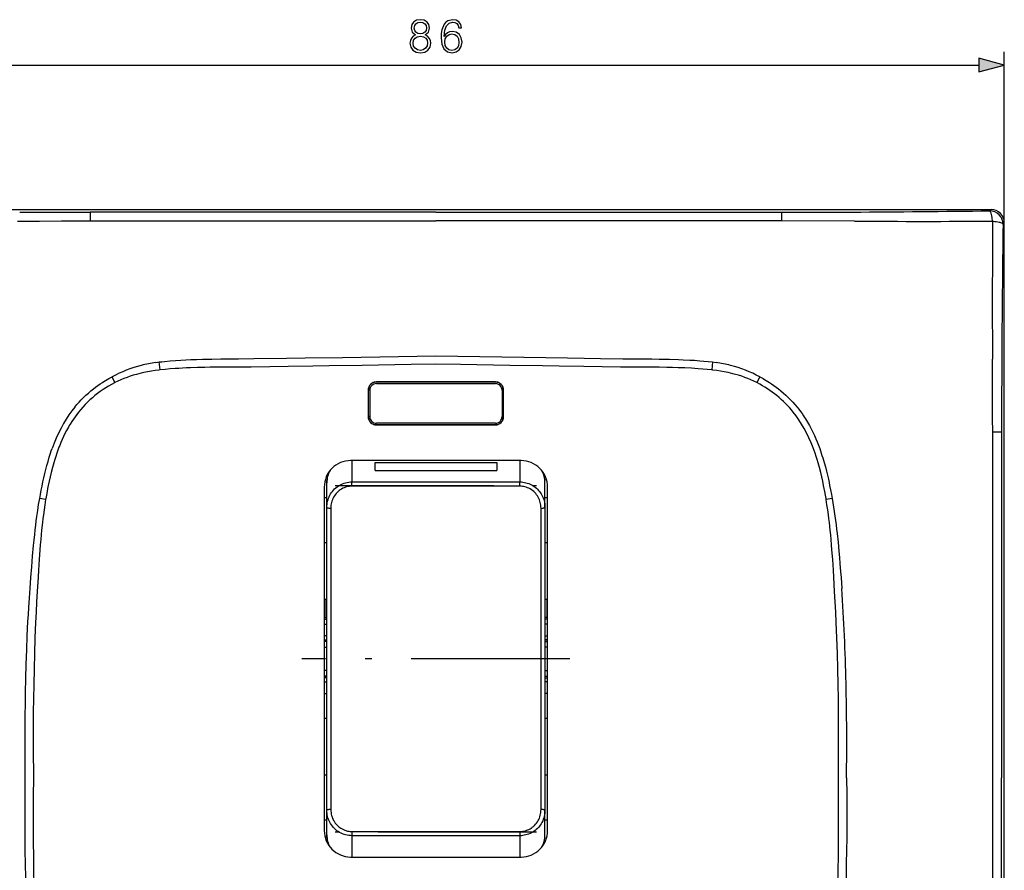
# Model space of a CAD drawing. Extents: x 0 to 420, y 0 to 297.
# Drawn here: x 72 to 146, y 114 to 178 of the extents above; entities that cross this region are included whole.
import ezdxf

# ---------------------------------------------------------------- set-up
doc = ezdxf.new("R2010")
doc.units = 0
doc.linetypes.add('DASHDOT', pattern=[18.5, 12, -3, 0.5, -3])
doc.layers.get('0').update_dxf_attribs({"linetype": 'CONTINUOUS'})

msp = doc.modelspace()

# ---------------------------------------------------------------- linework, layer by layer
at = {"color": 7}
for p, q in [((146.485718, 162.552979), (146.485718, 175.48555)), ((62.422806, 174.48555), (144.553864, 174.48555)), ((61.489586, 163.551605), (145.487091, 163.551605)), ((82.488014, 163.344849), (77.33284, 163.345642)), ((103.488335, 163.34317), (82.488014, 163.344849)), ((103.488335, 163.34317), (124.488655, 163.34494)), ((124.488655, 163.34494), (129.643753, 163.345917)), ((145.487091, 163.551605), (145.388062, 163.452576)), ((82.382797, 162.702103), (103.488335, 162.710724)), ((135.142975, 162.669205), (129.65239, 162.697372)), ((146.386688, 162.453949), (146.485718, 162.552979)), ((146.485718, 78.555466), (146.485718, 162.552979)), ((82.298416, 151.980103), (82.558334, 152.015869)), ((82.621689, 151.418182), (82.558334, 152.015869)), ((96.421722, 152.368042), (103.488335, 152.490814)), ((124.418335, 152.015869), (124.35498, 151.418182)), ((124.418457, 152.016846), (124.678406, 151.981201)), ((82.621597, 151.419006), (82.534355, 151.409485)), ((117.542068, 151.630722), (117.461426, 151.631622)), ((124.442322, 151.409485), (124.355072, 151.419006)), ((79.211266, 150.456177), (78.987518, 150.895233)), ((79.211266, 150.456177), (79.170891, 150.435379)), ((108.163338, 150.479218), (98.813339, 150.479218)), ((107.988335, 150.504211), (98.988335, 150.504211)), ((127.989151, 150.895233), (127.765411, 150.456177)), ((127.806046, 150.435883), (127.76564, 150.456635)), ((98.363335, 149.879211), (98.363335, 147.879211)), ((98.388336, 147.779221), (98.388336, 149.979218)), ((98.488335, 149.879211), (98.388336, 149.879211)), ((98.395203, 150.061829), (98.522873, 150.061829)), ((98.488335, 149.879211), (98.488335, 147.879211)), ((98.988335, 150.379211), (107.988335, 150.379211)), ((108.453804, 150.061829), (108.581467, 150.061829)), ((108.488335, 149.879211), (108.588333, 149.879211)), ((108.488335, 149.879211), (108.488335, 147.879211)), ((108.588333, 147.779221), (108.588333, 149.979218)), ((108.613335, 147.879211), (108.613335, 149.879211)), ((98.488335, 147.879211), (98.388336, 147.879211)), ((98.522873, 147.696625), (98.395203, 147.696625)), ((108.581467, 147.696625), (108.453796, 147.696625)), ((108.488335, 147.879211), (108.588333, 147.879211)), ((98.813339, 147.279221), (108.16333, 147.279221)), ((107.988335, 147.379211), (98.988335, 147.379211)), ((98.988335, 147.254211), (107.988335, 147.254211)), ((146.279587, 146.710129), (146.278732, 141.55484)), ((109.938339, 144.55423), (97.03833, 144.55423)), ((97.138336, 144.553864), (97.138336, 142.939636)), ((109.838333, 144.553864), (109.838333, 142.939636)), ((98.888336, 143.809479), (98.888336, 144.407532)), ((98.888336, 144.407532), (108.088333, 144.407532)), ((98.888336, 143.809479), (108.088333, 143.809479)), ((108.088333, 144.407532), (108.088333, 143.809479)), ((95.254875, 143.134369), (95.238335, 143.068695)), ((95.238335, 143.068695), (95.238335, 143.05423)), ((95.238335, 130.854218), (95.238335, 143.05423)), ((111.721786, 143.134369), (111.738335, 143.068695)), ((111.738335, 143.068695), (111.738335, 143.05423)), ((111.738335, 142.883194), (111.738335, 143.05423)), ((95.03833, 142.55423), (95.03833, 116.554214)), ((95.238335, 141.008423), (95.238335, 142.881134)), ((97.138336, 142.939636), (109.838333, 142.939636)), ((97.138336, 142.675934), (97.138336, 142.939636)), ((97.138336, 142.618591), (97.138336, 142.675934)), ((109.838333, 142.618591), (97.138336, 142.618591)), ((109.838333, 142.675934), (109.838333, 142.939636)), ((109.838333, 142.618591), (109.838333, 142.675934)), ((111.738335, 141.008423), (111.738335, 142.881134)), ((111.938339, 116.554214), (111.938339, 142.55423)), ((73.513733, 141.674591), (73.571983, 141.994232)), ((73.964844, 141.6008), (73.513733, 141.674591)), ((73.978714, 141.684219), (73.964844, 141.6008)), ((95.038345, 141.768524), (95.238342, 141.768524)), ((111.738335, 141.768524), (111.938339, 141.768524)), ((133.011826, 141.6008), (132.997955, 141.684219)), ((133.462936, 141.674591), (133.011826, 141.6008)), ((133.405792, 141.994446), (133.463562, 141.674698)), ((146.278732, 141.55484), (146.27739, 120.554214)), ((95.238335, 129.554214), (95.238335, 141.008423)), ((95.53833, 140.958374), (95.53833, 129.554214)), ((111.438339, 129.554214), (111.438339, 140.958374)), ((111.738335, 141.008423), (111.738335, 129.554214)), ((95.038345, 138.365753), (95.238342, 138.365753)), ((111.738335, 138.365753), (111.938339, 138.365753)), ((95.238342, 134.054214), (95.038345, 134.054214)), ((95.088333, 134.05423), (95.088333, 132.682343)), ((111.938339, 134.054214), (111.738342, 134.054214)), ((111.888336, 134.05423), (111.888336, 132.682343)), ((95.088333, 132.682343), (95.238358, 132.682343)), ((111.888336, 132.682343), (111.73835, 132.682343)), ((95.038345, 132.178436), (95.23835, 132.178436)), ((95.038353, 132.561325), (95.238358, 132.561325)), ((111.938354, 132.178436), (111.738342, 132.178436)), ((111.938354, 132.561325), (111.73835, 132.561325)), ((95.238342, 131.286652), (95.038345, 131.286652)), ((111.738335, 131.286652), (111.938354, 131.286652)), ((95.038269, 130.425339), (95.238335, 130.425339)), ((95.238335, 130.854218), (95.038338, 130.854218)), ((95.038345, 130.981415), (95.23835, 130.981415)), ((95.038361, 130.887161), (95.238358, 130.887161)), ((111.738335, 130.887161), (111.938354, 130.887161)), ((111.738335, 130.854218), (111.938339, 130.854218)), ((111.938354, 130.981415), (111.738342, 130.981415)), ((111.938339, 130.425339), (111.738342, 130.425339)), ((95.238335, 118.100006), (95.238335, 129.554214)), ((95.53833, 129.554214), (95.53833, 118.15007)), ((111.438339, 118.15007), (111.438339, 129.554214)), ((111.738335, 129.554214), (111.738335, 118.100006)), ((95.238342, 128.683105), (95.038338, 128.683105)), ((95.238335, 128.254211), (95.038338, 128.254211)), ((95.238342, 128.127014), (95.038345, 128.127014)), ((95.038361, 128.221283), (95.238358, 128.221283)), ((95.238335, 116.054214), (95.238335, 128.254211)), ((111.738335, 128.254211), (111.938339, 128.254211)), ((111.738335, 128.127014), (111.938354, 128.127014)), ((111.738342, 128.683105), (111.938339, 128.683105)), ((111.938354, 128.221283), (111.738342, 128.221283)), ((95.038345, 127.821777), (95.23835, 127.821777)), ((111.938354, 127.821777), (111.738342, 127.821777)), ((95.038345, 126.930008), (95.23835, 126.930008)), ((111.938354, 126.930008), (111.738342, 126.930008)), ((95.038345, 125.054214), (95.238342, 125.054214)), ((111.738335, 125.054214), (111.938339, 125.054214)), ((95.238342, 120.742691), (95.038345, 120.742691)), ((111.938339, 120.742691), (111.738342, 120.742691)), ((146.278641, 99.553589), (146.27739, 120.554214)), ((95.238335, 116.22731), (95.238335, 118.100006)), ((111.738335, 116.22731), (111.738335, 118.100006)), ((95.238342, 117.33992), (95.038345, 117.33992)), ((111.938339, 117.33992), (111.738342, 117.33992)), ((97.138336, 116.489853), (97.138336, 116.43251)), ((97.138336, 116.489853), (109.838333, 116.489853)), ((97.138336, 116.43251), (97.138336, 116.168793)), ((109.838333, 116.489853), (109.838333, 116.43251)), ((109.838333, 116.43251), (109.838333, 116.168793)), ((111.738335, 116.054214), (111.738335, 116.225243)), ((95.238335, 116.054214), (95.238335, 116.039742)), ((95.255142, 115.972748), (95.238335, 116.039742)), ((109.838333, 116.168793), (97.138336, 116.168793)), ((97.138336, 116.168793), (97.138336, 114.554581)), ((109.838333, 116.168793), (109.838333, 114.554581)), ((111.720261, 115.964973), (111.738335, 116.039742)), ((111.738335, 116.054214), (111.738335, 116.039742)), ((97.03833, 114.554214), (109.938339, 114.554214))]:
    msp.add_line(p, q, dxfattribs=at)
at = {"color": 7, "linetype": 'DASHDOT'}
for p, q in [((95.868332, 142.675934), (111.108337, 142.675934)), ((113.628342, 129.554214), (93.348267, 129.554214)), ((111.108383, 116.43251), (95.867783, 116.43251))]:
    msp.add_line(p, q, dxfattribs=at)
at = {"color": 7}
for points in [[(101.948349, 176.772064), (101.771019, 176.671234), (101.638885, 176.528656), (101.555435, 176.351334), (101.527626, 176.149658), (101.579781, 175.847168), (101.736252, 175.614197), (101.983116, 175.46817), (102.313438, 175.416016), (102.640282, 175.46817), (102.887146, 175.614197), (103.043617, 175.843689), (103.099251, 176.149658), (103.067963, 176.351334), (102.987991, 176.528656), (102.852386, 176.671234), (102.678528, 176.772064), (102.9254, 176.98764), (103.00885, 177.290131), (102.960175, 177.543961), (102.821091, 177.742157), (102.602036, 177.870804), (102.313438, 177.916016), (102.021362, 177.870804), (101.802307, 177.742157), (101.663231, 177.543961), (101.618027, 177.290131), (101.697998, 176.98764)], [(101.854462, 177.283188), (101.882278, 177.467468), (101.972687, 177.610031), (102.118729, 177.69696), (102.313438, 177.73172), (102.504677, 177.69696), (102.650711, 177.610031), (102.741119, 177.467468), (102.772408, 177.283188), (102.741119, 177.105865), (102.650711, 176.970245), (102.508148, 176.883331), (102.313438, 176.855499), (102.11525, 176.883331), (101.972687, 176.970245), (101.882278, 177.105865)], [(104.113861, 176.653839), (104.162537, 177.119766), (104.284233, 177.46051), (104.482422, 177.665665), (104.750153, 177.735199), (104.92749, 177.703918), (105.070045, 177.620453), (105.170883, 177.481384), (105.223038, 177.300568), (105.435135, 177.300568), (105.365593, 177.557861), (105.226517, 177.752594), (105.021362, 177.874283), (104.764069, 177.919495), (104.385071, 177.829086), (104.232071, 177.721283), (104.106903, 177.571777), (103.933044, 177.140625), (103.891327, 176.865936), (103.877419, 176.54953), (103.929573, 176.059265), (104.089516, 175.704605), (104.353775, 175.48555), (104.711914, 175.416016), (105.021362, 175.475128), (105.257805, 175.631592), (105.407318, 175.881927), (105.462952, 176.21225), (105.410797, 176.54953), (105.261284, 176.803345), (105.031799, 176.963287), (104.732773, 177.0224), (104.527626, 176.998077), (104.357254, 176.925049), (104.21817, 176.810303)], [(101.764069, 176.142715), (101.798836, 176.365234), (101.906624, 176.532135), (102.080475, 176.63298), (102.313438, 176.671234), (102.542923, 176.63298), (102.713303, 176.532135), (102.82457, 176.368713), (102.862808, 176.160095), (102.821091, 175.930603), (102.709824, 175.753281), (102.535965, 175.63855), (102.313438, 175.600296), (102.090912, 175.63855), (101.917053, 175.753281), (101.802307, 175.92366)], [(104.162537, 176.236603), (104.200783, 176.476501), (104.31205, 176.667755), (104.482422, 176.792923), (104.701477, 176.83812), (104.920532, 176.796402), (105.087433, 176.671234), (105.188263, 176.473022), (105.226517, 176.201813), (105.191742, 175.944519), (105.090912, 175.753281), (104.924011, 175.63855), (104.694519, 175.600296), (104.471992, 175.642014), (104.305099, 175.77066), (104.197304, 175.972336)], [(144.553864, 173.967911), (146.485718, 174.48555), (144.553864, 175.003189)]]:
    msp.add_lwpolyline(points, close=True, dxfattribs=at)
for points in [[(145.591873, 162.66925), (145.586243, 162.75354), (145.577576, 162.85054), (145.564941, 162.957947), (145.547836, 163.069), (145.526703, 163.174133), (145.50206, 163.267273), (145.478485, 163.334686), (145.465881, 163.363586), (145.452805, 163.388916), (145.434708, 163.416656), (145.416031, 163.437012), (145.396988, 163.449524), (145.388062, 163.452576)], [(71.833481, 162.6698), (73.502846, 162.679367), (75.15979, 162.688568), (76.250175, 162.692581), (77.324265, 162.694183)], [(77.324265, 162.694183), (79.392624, 162.69574), (81.376518, 162.700729), (82.382797, 162.702103)], [(124.593872, 162.703522), (111.93409, 162.706467), (103.488335, 162.71051)], [(145.591873, 162.66925), (145.674561, 162.663696), (145.770493, 162.655014), (145.878006, 162.642151), (145.991196, 162.62439), (146.099106, 162.602142), (146.148865, 162.589539), (146.195023, 162.57605), (146.264679, 162.550934), (146.294586, 162.537445), (146.320816, 162.523453), (146.349548, 162.504059), (146.370621, 162.484039), (146.383545, 162.463593), (146.386688, 162.453949)], [(82.558334, 152.015869), (82.762909, 152.040451), (82.967415, 152.062988), (83.37619, 152.102234), (83.784645, 152.13446), (84.192741, 152.160492), (84.573761, 152.179962), (84.954422, 152.195465), (85.387985, 152.209244), (85.821167, 152.21991)], [(85.821167, 152.21991), (86.543289, 152.233673), (87.225845, 152.243988), (88.5644, 152.259521), (89.711807, 152.27124), (92.186424, 152.301575), (93.598236, 152.322113), (96.421722, 152.368042)], [(103.488335, 152.490906), (105.151413, 152.463501), (108.473969, 152.404999), (111.791901, 152.347198), (113.449463, 152.320679), (114.692207, 152.302521), (115.934738, 152.28624), (117.639923, 152.267609), (118.760849, 152.257095), (119.826782, 152.244354), (120.365036, 152.235504), (121.155457, 152.217987)], [(121.155457, 152.217987), (121.846306, 152.198303), (122.184372, 152.186493), (122.685692, 152.164459), (123.06205, 152.143143), (123.441772, 152.116486), (123.767868, 152.088654), (124.09436, 152.055542), (124.418457, 152.016846)], [(82.534355, 151.40947), (82.24765, 151.374023), (81.961555, 151.331207), (81.676384, 151.280823), (81.534241, 151.252747), (81.392456, 151.222702), (81.204048, 151.179565), (81.016449, 151.132858), (80.829788, 151.08252), (80.591331, 151.01236), (80.354843, 150.935989), (80.120583, 150.853271), (79.888802, 150.764099), (79.659767, 150.66835), (79.433754, 150.565887), (79.211029, 150.456635)], [(89.515236, 151.631622), (89.148804, 151.628021), (88.41568, 151.62384), (87.215714, 151.619263), (86.415367, 151.612518), (86.015205, 151.606659), (85.464867, 151.594803), (84.914825, 151.577454), (84.614326, 151.565231), (84.31398, 151.550812), (84.040215, 151.535583), (83.766609, 151.518234), (83.384537, 151.490128), (83.002853, 151.457184), (82.621597, 151.419006)], [(103.488335, 151.855499), (101.625275, 151.825439), (97.899231, 151.761169), (95.415192, 151.718323), (94.173149, 151.697784), (92.310043, 151.668854), (90.912666, 151.649155), (89.515236, 151.631622)], [(117.461426, 151.631622), (116.064011, 151.649155), (114.666626, 151.668854), (112.80352, 151.697784), (111.561478, 151.718323), (109.077438, 151.761169), (105.351395, 151.825439), (103.488335, 151.855499)], [(124.355072, 151.419006), (124.015976, 151.453217), (123.676544, 151.483276), (123.336792, 151.50943), (123.081779, 151.526642), (122.826614, 151.541946), (122.31588, 151.567261), (121.804703, 151.586334), (121.378464, 151.598145), (120.952072, 151.606812), (120.383423, 151.614502), (120.004326, 151.617752), (119.246277, 151.621475), (118.488586, 151.624146), (118.109909, 151.626038), (117.542068, 151.630722)], [(127.76564, 150.456635), (127.542923, 150.565887), (127.316895, 150.66835), (127.08786, 150.764099), (126.856079, 150.853271), (126.621826, 150.935989), (126.385345, 151.01236), (126.146881, 151.08252), (125.96022, 151.132858), (125.772629, 151.179565), (125.584213, 151.222702), (125.442429, 151.252747), (125.300293, 151.280823), (125.015106, 151.331207), (124.729019, 151.374023), (124.442322, 151.409485)], [(76.170807, 148.608185), (76.329063, 148.79628), (76.492653, 148.979706), (76.661392, 149.158432), (76.835098, 149.332352), (77.013565, 149.501404), (77.196609, 149.665527), (77.384048, 149.824646), (77.575668, 149.978729), (77.743111, 150.106735), (77.913376, 150.230957), (78.086334, 150.351349), (78.261871, 150.467926), (78.380104, 150.543365), (78.49939, 150.617096), (78.620056, 150.689301), (78.741714, 150.759766), (78.987518, 150.895233)], [(127.989166, 150.895248), (128.233719, 150.760513), (128.355347, 150.690094), (128.475998, 150.61792), (128.594315, 150.54483), (128.711624, 150.470001), (128.886688, 150.353851), (129.059296, 150.23378), (129.229355, 150.109818), (129.396729, 149.981995), (129.58844, 149.828018), (129.776123, 149.668869), (129.959549, 149.504578), (130.138535, 149.335236), (130.312851, 149.160873), (130.482315, 148.981537), (130.646713, 148.797302), (130.805862, 148.608185)], [(79.170631, 150.435883), (78.948936, 150.317078), (78.730743, 150.191818), (78.516228, 150.060226), (78.305588, 149.922424), (78.099022, 149.778488), (77.896713, 149.628571), (77.69886, 149.472748), (77.505653, 149.311142), (77.317299, 149.143875), (77.133987, 148.971069), (76.955917, 148.792816), (76.783295, 148.609238), (76.616318, 148.420471), (76.45517, 148.226608)], [(76.17012, 148.608765), (75.944046, 148.317627), (75.726791, 148.011642), (75.518402, 147.690872), (75.318893, 147.355362), (75.128311, 147.005173), (74.946671, 146.640366), (74.774033, 146.261002), (74.610397, 145.867126), (74.455826, 145.458817)], [(76.45517, 148.226608), (76.319221, 148.05278), (76.188118, 147.875153), (76.061783, 147.693924), (75.940125, 147.509369), (75.823044, 147.321716), (75.752151, 147.202942), (75.682983, 147.08313), (75.549736, 146.840485), (75.423119, 146.594208), (75.317604, 146.376068), (75.216881, 146.155731), (75.120811, 145.933472), (75.029266, 145.709503), (74.97068, 145.559372), (74.914001, 145.408661), (74.806229, 145.105713)], [(132.170456, 145.105698), (132.023788, 145.51268), (131.867813, 145.904922), (131.702621, 146.282333), (131.528259, 146.64473), (131.344788, 146.991959), (131.152298, 147.323898), (130.950882, 147.640396), (130.740585, 147.941345), (130.5215, 148.226608)], [(130.805862, 148.608185), (130.935562, 148.445267), (131.061371, 148.27887), (131.18338, 148.109085), (131.301666, 147.936081), (131.37767, 147.820251), (131.452087, 147.703156), (131.526398, 147.582352), (131.599045, 147.460358), (131.737976, 147.215637), (131.870407, 146.967072), (131.996399, 146.71521), (132.115997, 146.460602), (132.225296, 146.213181), (132.329056, 145.963623), (132.42749, 145.712082), (132.520721, 145.458771)], [(145.612091, 141.676651), (145.611481, 142.368195), (145.608582, 143.75116), (145.60553, 146.718292)], [(73.571983, 141.994232), (73.632004, 142.312439), (73.694473, 142.629974), (73.758881, 142.941833), (73.826683, 143.253021), (73.898956, 143.565887), (73.97567, 143.877869), (74.057312, 144.188843), (74.144341, 144.498749), (74.237213, 144.807465), (74.336365, 145.114929), (74.395004, 145.287109), (74.455818, 145.458832)], [(132.520721, 145.458771), (132.579147, 145.291992), (132.635666, 145.124649), (132.69342, 144.947021), (132.749176, 144.768906), (132.852066, 144.421204), (132.948044, 144.072357), (133.027954, 143.76178), (133.103149, 143.451141), (133.174011, 143.140778), (133.224548, 142.908386), (133.27301, 142.676407), (133.341202, 142.334717), (133.405792, 141.994446)], [(74.806229, 145.105713), (74.726624, 144.867203), (74.650764, 144.627502), (74.578514, 144.386688), (74.526604, 144.205353), (74.476578, 144.023468), (74.381912, 143.658112), (74.303467, 143.331787), (74.230003, 143.004181), (74.161171, 142.675476), (74.115112, 142.442596), (74.071053, 142.20929), (74.023811, 141.946976), (73.978714, 141.684235)], [(132.997955, 141.684219), (132.952866, 141.946976), (132.905624, 142.20929), (132.861557, 142.442596), (132.815491, 142.675476), (132.746658, 143.004181), (132.673203, 143.331787), (132.594757, 143.658112), (132.500092, 144.023468), (132.450058, 144.205353), (132.398148, 144.386688), (132.325912, 144.627502), (132.250046, 144.867203), (132.170441, 145.105713)], [(95.238335, 141.008423), (95.24189, 141.127548), (95.252579, 141.246307), (95.270386, 141.364288), (95.295319, 141.481064), (95.327316, 141.596191), (95.366318, 141.709229), (95.412224, 141.819733), (95.464905, 141.927277), (95.5242, 142.031433), (95.589928, 142.131775), (95.662201, 142.228271), (95.740509, 142.320129), (95.824577, 142.406937), (95.914124, 142.488342), (96.008812, 142.56395), (96.108292, 142.633438), (96.212158, 142.696472), (96.320007, 142.752777), (96.431358, 142.802063), (96.545731, 142.84407), (96.661331, 142.878281), (96.779007, 142.90506), (96.898163, 142.924255), (97.018127, 142.935791), (97.138336, 142.939636)], [(96.756821, 142.571152), (96.650726, 142.540421), (96.547165, 142.502396), (96.446701, 142.457291), (96.349808, 142.405334), (96.256866, 142.346802), (96.168289, 142.282043), (96.084839, 142.211792), (96.0065, 142.1362), (95.93354, 142.055603), (95.866196, 141.970367), (95.804665, 141.880829), (95.749115, 141.787354), (95.699738, 141.690369), (95.656784, 141.590454), (95.620415, 141.488068), (95.590675, 141.383545), (95.567589, 141.277222), (95.551163, 141.169571), (95.541595, 141.064117), (95.53833, 140.958374)], [(109.838333, 142.939636), (109.952835, 142.936157), (110.066925, 142.925735), (110.180176, 142.908386), (110.292175, 142.884186), (110.402481, 142.853241), (110.510681, 142.815674), (110.616348, 142.771637), (110.71907, 142.721298), (110.818192, 142.665054), (110.913612, 142.603027), (111.005005, 142.535461), (111.092056, 142.462646), (111.174469, 142.384888), (111.252007, 142.302475), (111.324432, 142.215698), (111.391541, 142.124878), (111.452965, 142.030609), (111.508759, 141.932953), (111.558739, 141.832245), (111.602783, 141.728821), (111.640778, 141.623077), (111.672615, 141.515335), (111.698227, 141.405991), (111.717567, 141.29541), (111.729111, 141.200073), (111.736031, 141.104324), (111.738335, 141.008423)], [(111.438339, 140.958374), (111.434921, 141.066742), (111.424911, 141.174622), (111.408295, 141.281586), (111.385063, 141.387238), (111.355232, 141.491211), (111.31881, 141.59314), (111.275864, 141.692627), (111.226486, 141.789276), (111.170738, 141.882782), (111.108917, 141.972443), (111.041122, 142.057922), (110.967514, 142.138885), (110.888458, 142.214798), (110.804512, 142.285095), (110.716095, 142.34935), (110.623589, 142.407257), (110.527321, 142.458557), (110.427658, 142.503113), (110.324997, 142.540741), (110.219864, 142.571198)], [(72.784027, 134.87619), (72.845291, 135.708298), (72.909988, 136.516235), (72.978737, 137.311462), (73.053825, 138.119125), (73.094597, 138.532455), (73.137894, 138.950577), (73.177246, 139.309937), (73.218979, 139.669266), (73.258774, 139.991531), (73.301071, 140.313721), (73.365463, 140.767731), (73.436111, 141.22139), (73.513733, 141.674591)], [(73.964844, 141.6008), (73.904053, 141.217896), (73.847656, 140.834457), (73.79541, 140.450531), (73.758789, 140.162277), (73.724236, 139.87381), (73.660881, 139.296249), (73.624962, 138.936005), (73.591507, 138.575531), (73.558449, 138.192764), (73.527657, 137.809814), (73.473297, 137.065582), (73.420959, 136.264252), (73.388443, 135.729919), (73.325851, 134.661224)], [(133.650818, 134.661224), (133.588226, 135.729919), (133.55571, 136.264252), (133.503372, 137.065582), (133.44902, 137.809814), (133.418228, 138.192764), (133.385162, 138.575531), (133.351715, 138.936005), (133.315796, 139.296249), (133.252441, 139.87381), (133.21788, 140.162277), (133.181259, 140.450531), (133.129013, 140.834457), (133.072617, 141.217896), (133.011826, 141.6008)], [(133.463562, 141.674698), (133.519623, 141.346909), (133.57225, 141.021667), (133.622513, 140.692963), (133.670593, 140.360275), (133.71579, 140.029327), (133.758392, 139.699265), (133.798645, 139.369537), (133.836731, 139.039917), (133.907333, 138.37738), (133.972855, 137.695419), (134.014267, 137.2276), (134.053284, 136.759018), (134.102234, 136.13353), (134.133362, 135.715576), (134.193329, 134.876236)], [(95.238327, 141.008423), (95.241379, 141.001297), (95.250488, 140.994324), (95.265442, 140.987625), (95.285965, 140.981369), (95.3116, 140.975647), (95.341873, 140.970596), (95.376144, 140.966324), (95.413712, 140.962891), (95.453812, 140.960403), (95.495636, 140.958878), (95.53833, 140.958359)], [(111.438339, 140.958359), (111.481033, 140.958878), (111.522858, 140.960403), (111.562973, 140.962891), (111.60054, 140.966324), (111.634796, 140.970596), (111.66507, 140.975647), (111.69072, 140.981369), (111.711227, 140.987625), (111.726196, 140.994324), (111.735291, 141.001297), (111.738342, 141.008423)], [(72.426682, 120.554222), (72.414909, 121.842697), (72.410179, 123.131638), (72.410622, 123.77626), (72.413033, 124.420959), (72.419411, 125.280663), (72.429565, 126.140442), (72.443649, 127.000244), (72.467033, 128.074951), (72.497124, 129.149551), (72.534241, 130.223923), (72.578697, 131.297974), (72.630806, 132.371643), (72.659828, 132.90831), (72.690887, 133.444855), (72.735565, 134.160645), (72.784027, 134.87619)], [(73.325851, 134.661224), (73.282051, 133.878586), (73.242027, 133.095718), (73.205673, 132.312653), (73.180786, 131.72522), (73.157883, 131.13768), (73.117905, 129.962341), (73.085464, 128.786697), (73.06028, 127.610817), (73.043587, 126.552383), (73.032349, 125.493858), (73.026344, 124.435303), (73.025375, 123.376755), (73.027351, 122.688522), (73.031319, 122.000305), (73.03756, 121.277245), (73.045868, 120.554214)], [(133.930801, 120.554214), (133.939102, 121.277245), (133.945358, 122.000305), (133.94931, 122.688522), (133.951294, 123.376755), (133.950333, 124.435303), (133.944321, 125.493858), (133.933075, 126.552383), (133.916397, 127.610817), (133.891205, 128.786697), (133.858765, 129.962341), (133.818787, 131.13768), (133.795883, 131.72522), (133.770996, 132.312653), (133.73465, 133.095718), (133.694611, 133.878586), (133.650818, 134.661224)], [(72.774269, 106.362541), (72.725922, 107.089645), (72.681198, 107.818558), (72.64006, 108.549049), (72.611549, 109.097847), (72.585007, 109.647369), (72.537804, 110.748375), (72.49826, 111.851715), (72.466194, 112.957169), (72.44136, 114.064545), (72.425377, 115.034981), (72.414566, 116.006699), (72.408752, 116.979599), (72.407722, 117.953552), (72.409599, 118.603348), (72.413452, 119.253448), (72.426834, 120.554214)], [(73.045868, 120.554214), (73.031685, 119.156143), (73.027557, 118.457031), (73.025475, 117.757896), (73.026329, 116.709145), (73.03212, 115.660385), (73.043045, 114.611664), (73.059296, 113.563049), (73.083839, 112.398102), (73.115471, 111.233429), (73.154449, 110.069138), (73.201057, 108.905281), (73.227463, 108.320068), (73.255898, 107.735001), (73.286026, 107.157013), (73.318207, 106.57917)], [(133.659363, 106.594643), (133.691391, 107.170929), (133.72139, 107.747368), (133.749786, 108.332657), (133.776154, 108.918091), (133.822617, 110.080635), (133.861481, 111.243637), (133.893021, 112.407013), (133.91748, 113.570679), (133.933685, 114.618156), (133.94458, 115.665726), (133.950348, 116.713348), (133.951187, 117.760956), (133.949097, 118.459328), (133.944977, 119.157669), (133.930801, 120.554214)], [(134.549835, 120.554214), (134.563141, 119.257408), (134.566956, 118.608986), (134.568787, 117.960693), (134.567703, 116.988663), (134.561844, 116.017357), (134.551025, 115.046951), (134.53508, 114.077606), (134.510345, 112.971268), (134.478424, 111.866714), (134.439102, 110.764206), (134.392151, 109.664062), (134.365753, 109.114998), (134.337387, 108.566696), (134.296463, 107.836937), (134.251938, 107.108864), (134.203796, 106.382713)], [(95.53833, 118.15007), (95.495636, 118.149551), (95.453812, 118.148026), (95.413712, 118.145538), (95.376144, 118.142105), (95.341873, 118.137833), (95.3116, 118.132782), (95.285965, 118.12706), (95.265442, 118.120804), (95.250488, 118.114105), (95.241379, 118.107132), (95.238327, 118.100006)], [(97.138336, 116.168793), (97.016266, 116.17276), (96.89473, 116.184616), (96.774261, 116.2043), (96.655396, 116.231705), (96.538643, 116.266716), (96.424492, 116.309158), (96.3134, 116.358826), (96.205826, 116.415527), (96.102188, 116.478973), (96.002899, 116.54892), (95.908554, 116.624863), (95.819328, 116.706604), (95.73555, 116.793777), (95.657562, 116.885986), (95.58564, 116.982834), (95.52002, 117.083885), (95.460922, 117.188721), (95.408531, 117.296921), (95.362984, 117.408051), (95.324402, 117.521698), (95.293495, 117.63488), (95.269379, 117.749802), (95.252129, 117.865982), (95.241776, 117.98288), (95.238335, 118.100006)], [(95.53833, 118.15007), (95.54216, 118.034515), (95.553528, 117.919449), (95.57254, 117.805099), (95.599266, 117.691849), (95.615616, 117.63559), (95.633919, 117.579826), (95.654015, 117.525055), (95.67601, 117.470963), (95.708389, 117.399796), (95.744019, 117.330292), (95.782761, 117.262733), (95.813515, 117.213852), (95.845833, 117.16629), (95.879715, 117.119995), (95.915054, 117.075104), (95.989502, 116.990097), (96.067276, 116.912674), (96.144867, 116.845078), (96.222984, 116.785309), (96.302734, 116.731674), (96.390717, 116.680153), (96.439697, 116.65464), (96.490288, 116.630516), (96.541443, 116.608322), (96.593475, 116.587929), (96.664093, 116.563614), (96.735977, 116.542648), (96.808975, 116.525101)], [(111.738335, 118.100006), (111.734772, 117.980759), (111.724068, 117.861877), (111.706223, 117.743805), (111.681244, 117.626945), (111.6492, 117.511749), (111.610138, 117.398643), (111.564156, 117.288063), (111.511391, 117.18045), (111.451996, 117.076218), (111.386139, 116.975815), (111.318466, 116.885162), (111.245461, 116.798599), (111.167366, 116.716454), (111.084427, 116.639038), (110.996918, 116.56665), (110.905151, 116.49958), (110.809441, 116.438095), (110.710144, 116.382462), (110.608353, 116.333206), (110.503746, 116.290131), (110.396698, 116.25338), (110.287567, 116.223106), (110.176758, 116.199432), (110.064659, 116.182442), (109.951706, 116.172211), (109.838333, 116.168793)], [(110.167694, 116.525101), (110.26004, 116.547913), (110.350479, 116.576172), (110.438782, 116.609741), (110.524681, 116.648483), (110.607941, 116.69223), (110.688339, 116.740799), (110.735115, 116.772186), (110.780724, 116.805191), (110.868279, 116.875885), (110.950645, 116.952499), (111.027481, 117.03466), (111.098457, 117.121948), (111.163147, 117.213799), (111.221222, 117.309555), (111.271927, 117.40741), (111.315811, 117.507698), (111.352943, 117.610184), (111.383423, 117.71479), (111.407303, 117.821518), (111.42453, 117.930389), (111.43483, 118.039513), (111.438339, 118.15007)], [(111.738342, 118.100006), (111.735291, 118.107132), (111.726196, 118.114105), (111.711227, 118.120804), (111.69072, 118.12706), (111.66507, 118.132782), (111.634796, 118.137833), (111.60054, 118.142105), (111.562973, 118.145538), (111.522858, 118.148026), (111.481033, 118.149551), (111.438339, 118.15007)]]:
    msp.add_lwpolyline(points, dxfattribs=at)
for centre, radius, start, end in [((77.719147, 1212.799438), 1049.453808, 269.687892, 269.978906), ((94.724236, 162.836792), 17.399643, 178.324054, 180.459079), ((129.121979, 1305.819092), 1142.473109, 270.026164, 270.293498), ((112.252434, 162.836792), 17.399643, 359.540916, 1.675945), ((124.46331, 1939.552002), 1776.222367, 270.339055, 270.674984), ((145.384705, 162.450592), 1.002034, 0.191864, 89.808136), ((145.487701, 162.553589), 0.99797, 359.964665, 90.035315), ((126.098694, -763.964722), 926.669088, 89.780275, 90.093043), ((140.323593, 1491.769653), 1329.110601, 269.776671, 270.227108), ((1446.564209, 156.589966), 1300.9861, 179.732275, 180.192442), ((1700.639893, 143.343811), 1554.370387, 179.295567, 179.679396), ((83.939026, 141.027084), 11.075202, 98.518778, 104.329091), ((123.217102, 141.958252), 10.128902, 75.350982, 81.704929), ((-934.883545, 145.348724), 1080.49015, 0.072626, 0.364384), ((1330.171509, 146.225067), 1183.891905, 179.718519, 179.976523), ((83.769516, 141.90152), 10.186075, 104.622556, 117.99981), ((123.209038, 141.908371), 10.179149, 61.991439, 75.37807), ((98.988335, 149.879211), 0.625, 90.000003, 179.999995), ((98.888336, 149.979218), 0.5, 90.000003, 103.4955), ((107.988335, 149.879211), 0.625, 0, 90.000003), ((108.088333, 149.979218), 0.5, 76.503002, 90.000003), ((98.888336, 149.979218), 0.5, 166.457516, 179.999991), ((98.988335, 149.879211), 0.5, 90.000003, 180.000005), ((107.988335, 149.879211), 0.5, 0, 90.000003), ((108.088333, 149.979218), 0.5, 0.000004, 13.54588), ((123.903519, 142.861511), 8.520138, 39.031201, 62.741298), ((98.988335, 147.879211), 0.625, 179.999995, 269.999997), ((98.888336, 147.779221), 0.5, 179.999991, 193.542334), ((98.988335, 147.879211), 0.5, 179.999995, 269.999997), ((107.988335, 147.879211), 0.625, 269.999997, 360), ((107.988335, 147.879211), 0.5, 269.999997, 360), ((108.088333, 147.779221), 0.5, 346.454263, 0.000005), ((98.888336, 147.779221), 0.5, 256.495327, 269.999997), ((108.088333, 147.779221), 0.5, 269.999997, 283.506164), ((145.756134, 127.347679), 19.370338, 88.451967, 90.436014), ((97.03833, 142.55423), 2, 90.000003, 180.000005), ((109.938339, 142.55423), 2, 360, 90.000003), ((97.138336, 142.881134), 1.9, 150.854536, 180.000005), ((109.838333, 142.881134), 1.9, 0, 29.146743), ((97.138687, 141.058197), 1.560396, 90.012932, 104.165569), ((109.838394, 141.059723), 1.558851, 75.835365, 90.002291), ((-39945.628906, 134.470032), 40091.2414, 359.980112, 0.010299), ((-18.35429, 124.427704), 152.905658, 1.23326, 3.918272), ((-63.956928, 123.226761), 198.524585, 359.228661, 1.296513), ((-39945.628906, 106.638405), 40091.243085, 359.989701, 0.019888), ((97.03833, 116.554214), 2, 180.000005, 269.999997), ((97.138336, 116.22731), 1.9, 179.999995, 209.145204), ((97.136871, 118.033638), 1.543771, 257.737206, 270.054448), ((109.839798, 118.033638), 1.543771, 269.945554, 282.262789), ((109.938339, 116.554214), 2, 269.999997, 0), ((109.838333, 116.22731), 1.9, 330.85351, 360)]:
    msp.add_arc(centre, radius, start, end, dxfattribs=at)
msp.add_solid([(144.553864, 173.967911), (146.485718, 174.48555), (144.553864, 173.967911), (144.553864, 175.003189)], dxfattribs=at)

doc.saveas('drawing.dxf')
